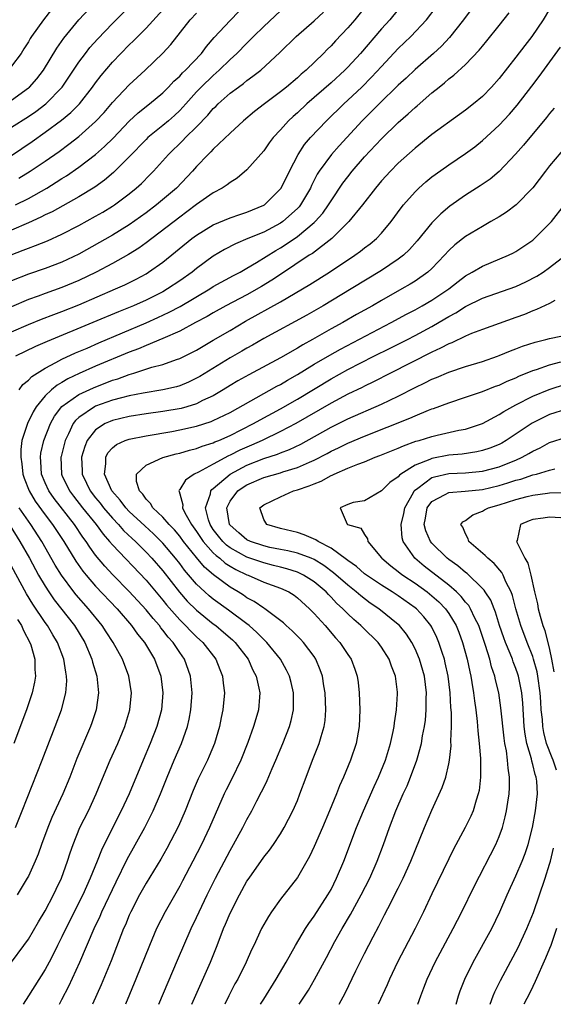
# Model space of a CAD drawing. Units: inches. Extents: x 2511000 to 2514000, y 1539000 to 1542000.
# Drawn here: x 2512094 to 2512157, y 1539000 to 1539117 of the extents above; entities that cross this region are included whole.
import ezdxf

# ---------------------------------------------------------------- set-up
doc = ezdxf.new("R2010")
doc.units = ezdxf.units.IN
doc.header["$MEASUREMENT"] = 0
doc.layers.add('LD25111539_2ft', color=72, linetype='Continuous')

msp = doc.modelspace()

# ---------------------------------------------------------------- linework, layer by layer
at = {"layer": 'LD25111539_2ft'}
for points, elevation in [([(2512150.25, 1539121.75), (2512146.74, 1539117), (2512145.1, 1539114.89), (2512144.14, 1539113.86), (2512143.2, 1539113), (2512141, 1539111.09), (2512139.94, 1539110.06), (2512139, 1539109.21), (2512136.72, 1539107), (2512135.87, 1539106.13), (2512134.71, 1539105), (2512131.97, 1539102.03), (2512131.06, 1539101), (2512129.61, 1539099), (2512129.37, 1539098.63), (2512128.69, 1539097.31), (2512128.56, 1539097), (2512127.39, 1539095), (2512127.22, 1539094.78), (2512127, 1539094.56), (2512125.26, 1539093), (2512125, 1539092.82), (2512123, 1539091.76), (2512121.12, 1539091), (2512119.63, 1539090.37), (2512118.32, 1539089.68), (2512117, 1539088.9), (2512115, 1539087.44), (2512114.47, 1539087), (2512113, 1539085.96), (2512111.57, 1539085), (2512111, 1539084.68), (2512109, 1539083.69), (2512107.49, 1539083), (2512105.72, 1539082.28), (2512102.67, 1539081), (2512097.23, 1539078.77), (2512095.85, 1539078.15), (2512093.47, 1539077)], 7590), ([(2512093, 1539104.21), (2512095, 1539105.5), (2512095.89, 1539106.11), (2512097.07, 1539107), (2512099.01, 1539109), (2512099.82, 1539110.18), (2512101, 1539111.94), (2512101.79, 1539113), (2512102.32, 1539113.68), (2512103.26, 1539114.74), (2512105, 1539116.54), (2512109, 1539120.57)], 7608), ([(2512093, 1539107.45), (2512095, 1539108.89), (2512095.13, 1539109), (2512096.01, 1539109.99), (2512096.79, 1539111), (2512098.39, 1539113.61), (2512099.21, 1539114.79), (2512101, 1539116.97), (2512103, 1539119.09)], 7610), ([(2512135.47, 1539119), (2512133.85, 1539117), (2512133, 1539116.02), (2512131.53, 1539114.47), (2512131, 1539113.89), (2512130.54, 1539113.46), (2512130.1, 1539113), (2512128.03, 1539111), (2512127.47, 1539110.53), (2512127, 1539110.09), (2512125.72, 1539109), (2512125, 1539108.42), (2512123.08, 1539107), (2512121.91, 1539106.09), (2512120.59, 1539105), (2512119, 1539103.52), (2512117, 1539101.6), (2512116.72, 1539101.28), (2512116.4, 1539101), (2512115, 1539099.56), (2512114.51, 1539099), (2512112.62, 1539097), (2512110.26, 1539095), (2512109, 1539094.05), (2512107, 1539092.61), (2512105, 1539091.38), (2512101, 1539089.14), (2512099, 1539088.19), (2512097, 1539087.44), (2512095, 1539086.78), (2512093, 1539085.98)], 7596), ([(2512093.49, 1539095), (2512095, 1539095.76), (2512097.2, 1539097), (2512098.32, 1539097.68), (2512099, 1539098.12), (2512099.55, 1539098.45), (2512101, 1539099.47), (2512102.98, 1539101), (2512104.06, 1539101.94), (2512105.07, 1539102.93), (2512107, 1539104.95), (2512108.06, 1539105.94), (2512109.43, 1539107), (2512111, 1539108.32), (2512111.68, 1539109), (2512112.31, 1539109.69), (2512113, 1539110.3), (2512113.33, 1539110.67), (2512113.7, 1539111), (2512115.59, 1539113), (2512116.18, 1539113.82), (2512117.12, 1539114.88), (2512119, 1539116.92), (2512121.04, 1539119)], 7602), ([(2512092.96, 1539089.04), (2512094.4, 1539089.6), (2512095, 1539089.86), (2512095.85, 1539090.15), (2512097.26, 1539090.74), (2512099, 1539091.52), (2512101, 1539092.54), (2512103, 1539093.64), (2512103.86, 1539094.14), (2512105, 1539094.83), (2512105.26, 1539095), (2512107, 1539096.32), (2512107.84, 1539097), (2512108.45, 1539097.55), (2512109.45, 1539098.55), (2512109.88, 1539099), (2512111.66, 1539101), (2512113.37, 1539102.63), (2512113.71, 1539103), (2512115, 1539104.26), (2512116.34, 1539105.66), (2512117, 1539106.43), (2512117.3, 1539106.7), (2512117.59, 1539107), (2512119, 1539108.25), (2512119.99, 1539109), (2512120.58, 1539109.42), (2512121, 1539109.77), (2512121.72, 1539110.28), (2512122.64, 1539111), (2512124.91, 1539113.09), (2512126.87, 1539115), (2512129, 1539116.87), (2512130.1, 1539117.9)], 7598), ([(2512093, 1539100.88), (2512095.46, 1539102.54), (2512097, 1539103.62), (2512098.95, 1539105.05), (2512100.04, 1539105.96), (2512101.07, 1539107), (2512102.64, 1539109), (2512103, 1539109.5), (2512103.65, 1539110.35), (2512105, 1539111.95), (2512106.01, 1539113), (2512107, 1539114), (2512107.52, 1539114.48), (2512108.01, 1539115), (2512109, 1539116.01), (2512111.39, 1539118.61)], 7606), ([(2512093, 1539079.89), (2512095, 1539080.77), (2512096.58, 1539081.42), (2512098.02, 1539081.98), (2512099, 1539082.33), (2512101, 1539083.12), (2512105.37, 1539085), (2512106.49, 1539085.51), (2512107.83, 1539086.17), (2512109, 1539086.81), (2512109.31, 1539087), (2512111, 1539088.2), (2512114.45, 1539091), (2512115, 1539091.4), (2512117, 1539092.61), (2512119, 1539093.44), (2512120.15, 1539093.85), (2512121, 1539094.11), (2512123, 1539094.95), (2512123.08, 1539095), (2512125, 1539096.89), (2512125.08, 1539097), (2512126.05, 1539099), (2512127.09, 1539101), (2512127.85, 1539102.15), (2512128.56, 1539103), (2512130.47, 1539105), (2512132.54, 1539107), (2512133, 1539107.42), (2512134.66, 1539109), (2512135.83, 1539110.17), (2512137, 1539111.45), (2512139, 1539113.58), (2512140.48, 1539115), (2512142.37, 1539117), (2512143.52, 1539118.48)], 7592), ([(2512097.77, 1539118.23), (2512096.81, 1539117), (2512095.39, 1539115), (2512095.23, 1539114.77), (2512095, 1539114.35), (2512094.46, 1539113.54), (2512094.13, 1539113), (2512093, 1539111.49)], 7612), ([(2512139, 1539118.2), (2512137.98, 1539117), (2512137, 1539115.92), (2512134.5, 1539113), (2512133, 1539111.37), (2512132.63, 1539111), (2512131, 1539109.51), (2512128.13, 1539107), (2512127, 1539105.95), (2512126.49, 1539105.51), (2512125.94, 1539105), (2512125, 1539103.93), (2512124.13, 1539103), (2512123.65, 1539102.35), (2512123, 1539101.42), (2512121, 1539099.16), (2512119.83, 1539098.17), (2512119, 1539097.67), (2512118.64, 1539097.36), (2512118.07, 1539097), (2512117, 1539096.43), (2512115, 1539095.02), (2512113.85, 1539094.15), (2512113, 1539093.54), (2512109, 1539090.47), (2512108.15, 1539089.85), (2512106.92, 1539089.08), (2512105, 1539088.02), (2512103.07, 1539087), (2512101, 1539086), (2512099, 1539085.16), (2512097, 1539084.47), (2512096.16, 1539084.16), (2512095, 1539083.76), (2512093, 1539082.88)], 7594), ([(2512125, 1539118.04), (2512123, 1539116.2), (2512121.78, 1539115), (2512121.4, 1539114.6), (2512121, 1539114.23), (2512119.8, 1539113), (2512119, 1539112.26), (2512117.71, 1539111), (2512117, 1539110.38), (2512115.56, 1539109), (2512115, 1539108.41), (2512113.73, 1539107), (2512113.39, 1539106.6), (2512113, 1539106.2), (2512112.39, 1539105.61), (2512111.68, 1539105), (2512111, 1539104.42), (2512109.23, 1539103), (2512109, 1539102.78), (2512107, 1539100.71), (2512105.14, 1539098.86), (2512104.05, 1539097.95), (2512102.89, 1539097.11), (2512101, 1539095.95), (2512097.82, 1539094.18), (2512097, 1539093.8), (2512096.48, 1539093.52), (2512095, 1539092.85), (2512093, 1539091.98)], 7600), ([(2512093.85, 1539098.15), (2512095.23, 1539099), (2512097, 1539100.19), (2512098.65, 1539101.35), (2512099.81, 1539102.19), (2512101, 1539103.12), (2512103, 1539104.89), (2512104.01, 1539105.99), (2512105, 1539107.15), (2512107, 1539109.27), (2512108.89, 1539111), (2512110.99, 1539113.01), (2512111.94, 1539114.06), (2512114.26, 1539117), (2512115, 1539117.79)], 7604), ([(2512093.92, 1539073), (2512094.36, 1539073.64), (2512095, 1539074.15), (2512095.4, 1539074.6), (2512097, 1539075.61), (2512098.25, 1539076.25), (2512099, 1539076.67), (2512100.59, 1539077.41), (2512101.98, 1539077.98), (2512103.4, 1539078.6), (2512109, 1539080.97), (2512110.4, 1539081.6), (2512111.76, 1539082.24), (2512113.07, 1539082.93), (2512116.57, 1539085), (2512117, 1539085.29), (2512119.39, 1539086.61), (2512120.18, 1539087), (2512121, 1539087.46), (2512122.14, 1539088.14), (2512124.42, 1539089.58), (2512125, 1539089.91), (2512125.67, 1539090.33), (2512127, 1539091.23), (2512129, 1539092.89), (2512129.12, 1539093), (2512130.01, 1539093.99), (2512130.71, 1539095), (2512131, 1539095.49), (2512132.42, 1539097.58), (2512133, 1539098.34), (2512133.53, 1539099), (2512135, 1539100.7), (2512137, 1539102.84), (2512139, 1539104.77), (2512140.19, 1539105.81), (2512141, 1539106.57), (2512141.24, 1539106.76), (2512143, 1539108.31), (2512143.85, 1539109), (2512144.5, 1539109.5), (2512145, 1539109.96), (2512145.6, 1539110.4), (2512147, 1539111.69), (2512148.63, 1539113.37), (2512149, 1539113.86), (2512149.53, 1539114.47), (2512151, 1539116.31), (2512152.18, 1539117.82)], 7588), ([(2512157, 1539118.26), (2512156.23, 1539117), (2512154.88, 1539115), (2512154.05, 1539113.95), (2512153, 1539112.54), (2512151, 1539110.01), (2512150.08, 1539109), (2512149, 1539107.89), (2512147.93, 1539107), (2512147, 1539106.25), (2512146.28, 1539105.72), (2512143, 1539103.35), (2512141, 1539101.74), (2512139, 1539099.95), (2512138.06, 1539099), (2512137, 1539097.84), (2512136.29, 1539097), (2512134.75, 1539095), (2512133.13, 1539093), (2512131.09, 1539091), (2512128.78, 1539089.22), (2512128.42, 1539089), (2512125, 1539086.74), (2512123.97, 1539086.03), (2512122.72, 1539085.28), (2512121, 1539084.32), (2512118.49, 1539083), (2512117, 1539082.16), (2512116.27, 1539081.73), (2512114.87, 1539081), (2512113, 1539080), (2512111, 1539079.1), (2512109, 1539078.28), (2512108.11, 1539077.89), (2512107, 1539077.48), (2512103, 1539075.82), (2512101.05, 1539074.95), (2512099.69, 1539074.31), (2512099, 1539073.89), (2512098.42, 1539073.58), (2512097.74, 1539073), (2512097, 1539072.3), (2512095.94, 1539071), (2512095.58, 1539070.42), (2512094.9, 1539069), (2512094.24, 1539067), (2512094.09, 1539065.91), (2512094.09, 1539065), (2512094.24, 1539064.24), (2512094.36, 1539063), (2512094.52, 1539062.52), (2512095.08, 1539061), (2512095.8, 1539059.8), (2512097, 1539058.17), (2512097.89, 1539057), (2512099.21, 1539055), (2512100.65, 1539052.65), (2512101.47, 1539051.47), (2512101.87, 1539051), (2512103, 1539049.7), (2512105.55, 1539047), (2512107.28, 1539045), (2512107.99, 1539043.99), (2512108.82, 1539043), (2512110.02, 1539041), (2512110.74, 1539039), (2512110.99, 1539037), (2512110.82, 1539035), (2512110.28, 1539033), (2512109.5, 1539031), (2512108.65, 1539029), (2512106.98, 1539025), (2512106.04, 1539023), (2512105, 1539020.96), (2512103.7, 1539018.3), (2512103.2, 1539017), (2512102.37, 1539015), (2512101.47, 1539013), (2512099.45, 1539009), (2512099, 1539008.03), (2512098.48, 1539007), (2512098.01, 1539005.99), (2512097.47, 1539005), (2512097, 1539004.15), (2512095, 1539001), (2512094.4, 1539000)], 7586), ([(2512098.69, 1539000), (2512099, 1539000.57), (2512099.83, 1539002.17), (2512101.14, 1539005), (2512102.82, 1539009), (2512103.53, 1539010.47), (2512103.76, 1539011), (2512105.44, 1539014.56), (2512106.76, 1539017.24), (2512108.86, 1539021), (2512109.86, 1539023), (2512110.71, 1539025), (2512111.5, 1539027), (2512112.35, 1539029), (2512113.23, 1539031), (2512113.93, 1539033), (2512114.13, 1539033.87), (2512114.34, 1539035), (2512114.49, 1539037), (2512114.3, 1539039), (2512113.58, 1539041), (2512113, 1539041.81), (2512112.22, 1539043), (2512111.64, 1539043.64), (2512111, 1539044.47), (2512110.75, 1539044.75), (2512110.58, 1539045), (2512109.83, 1539045.83), (2512109, 1539046.88), (2512107, 1539049.06), (2512105.05, 1539051.05), (2512104.08, 1539052.08), (2512103, 1539053.39), (2512102.31, 1539054.31), (2512101.87, 1539055), (2512101.49, 1539055.49), (2512100.48, 1539057), (2512098.09, 1539060.09), (2512097.44, 1539061), (2512097, 1539061.97), (2512096.57, 1539063), (2512096.5, 1539064.5), (2512096.44, 1539065), (2512096.5, 1539065.5), (2512096.86, 1539067), (2512097.62, 1539069), (2512098.11, 1539069.89), (2512099, 1539071.03), (2512101, 1539072.45), (2512102.73, 1539073.27), (2512105, 1539074.15), (2512105.66, 1539074.34), (2512107, 1539074.85), (2512107.53, 1539075), (2512109.7, 1539075.7), (2512111, 1539076.03), (2512112.63, 1539076.63), (2512113, 1539076.75), (2512114.51, 1539077.49), (2512115, 1539077.75), (2512115.78, 1539078.22), (2512117, 1539078.9), (2512119, 1539080.06), (2512120.84, 1539081.16), (2512125, 1539083.49), (2512128.47, 1539085.53), (2512130.82, 1539087), (2512133.85, 1539089), (2512134.51, 1539089.49), (2512135, 1539089.88), (2512135.64, 1539090.36), (2512136.41, 1539091), (2512137, 1539091.62), (2512138.15, 1539093), (2512139.35, 1539094.65), (2512139.64, 1539095), (2512141, 1539096.55), (2512141.46, 1539097), (2512142.28, 1539097.72), (2512143, 1539098.33), (2512143.38, 1539098.62), (2512145, 1539099.77), (2512147, 1539101.1), (2512148.09, 1539101.91), (2512149, 1539102.63), (2512151, 1539104.46), (2512152.23, 1539105.77), (2512153.16, 1539106.84), (2512154.9, 1539109.1), (2512155.76, 1539110.24), (2512158.28, 1539113.72)], 7584), ([(2512157.53, 1539106.47), (2512157, 1539105.84), (2512156.63, 1539105.37), (2512153.91, 1539102.09), (2512152.96, 1539101.04), (2512151.02, 1539098.98), (2512149.94, 1539098.06), (2512148.76, 1539097.24), (2512147, 1539096.14), (2512145.15, 1539094.85), (2512144.05, 1539093.95), (2512143, 1539092.88), (2512141.26, 1539090.74), (2512140.32, 1539089.68), (2512139.61, 1539089), (2512139, 1539088.53), (2512137, 1539087.2), (2512133.39, 1539085), (2512130.06, 1539083), (2512128.11, 1539081.89), (2512123, 1539079.1), (2512121.68, 1539078.32), (2512121, 1539077.96), (2512120.4, 1539077.6), (2512119, 1539076.81), (2512115.39, 1539074.61), (2512115, 1539074.39), (2512114.06, 1539073.94), (2512113, 1539073.5), (2512112.61, 1539073.39), (2512110.99, 1539073.01), (2512108.64, 1539072.64), (2512107, 1539072.31), (2512106.08, 1539072.08), (2512105, 1539071.77), (2512103, 1539071.06), (2512102.88, 1539071), (2512101, 1539069.73), (2512100.61, 1539069.39), (2512100.33, 1539069), (2512099.77, 1539067.77), (2512099.37, 1539067), (2512098.89, 1539065.11), (2512098.87, 1539065), (2512098.95, 1539063), (2512099, 1539062.89), (2512099.9, 1539061), (2512100.37, 1539060.37), (2512101.45, 1539059), (2512103.06, 1539057), (2512103.88, 1539055.88), (2512104.67, 1539055), (2512105, 1539054.6), (2512109, 1539050.4), (2512111, 1539048.02), (2512111.45, 1539047.45), (2512113, 1539045.68), (2512113.7, 1539045), (2512114.32, 1539044.32), (2512115, 1539043.67), (2512115.75, 1539043), (2512117.31, 1539041), (2512117.78, 1539039.78), (2512118.1, 1539039), (2512118.18, 1539038.18), (2512118.32, 1539037), (2512118.13, 1539035), (2512117.92, 1539034.08), (2512117.72, 1539033), (2512117.16, 1539031), (2512116.52, 1539029.48), (2512116.3, 1539029), (2512115.2, 1539026.8), (2512114.6, 1539025.4), (2512113.66, 1539023), (2512112.84, 1539021.16), (2512111.47, 1539018.53), (2512110.75, 1539017.25), (2512109, 1539014.38), (2512108.23, 1539013), (2512107.19, 1539011), (2512107, 1539010.58), (2512106.54, 1539009.46), (2512106.33, 1539009), (2512104.84, 1539005.16), (2512103.67, 1539002.33), (2512102.64, 1539000)], 7582), ([(2512159, 1539102), (2512157, 1539099.62), (2512156.51, 1539099), (2512154.99, 1539097.01), (2512153.01, 1539094.99), (2512151.88, 1539094.12), (2512151, 1539093.58), (2512150.01, 1539093), (2512149, 1539092.44), (2512147, 1539091.25), (2512145.74, 1539090.26), (2512145, 1539089.58), (2512144.48, 1539089), (2512143, 1539087.45), (2512142.51, 1539087), (2512141, 1539085.94), (2512140.42, 1539085.58), (2512139.42, 1539085), (2512137, 1539083.63), (2512135.93, 1539083), (2512134.05, 1539081.95), (2512132.4, 1539081), (2512131, 1539080.25), (2512128.8, 1539079), (2512127.63, 1539078.37), (2512127, 1539077.96), (2512125, 1539076.8), (2512121.21, 1539074.79), (2512119.93, 1539074.07), (2512119, 1539073.52), (2512118.16, 1539073), (2512117, 1539072.32), (2512115.73, 1539071.73), (2512115, 1539071.36), (2512113.85, 1539071), (2512113.19, 1539070.81), (2512111, 1539070.44), (2512109, 1539070.16), (2512107, 1539069.84), (2512105, 1539069.36), (2512104.74, 1539069.26), (2512104.14, 1539069), (2512103, 1539068.28), (2512101.99, 1539067), (2512101.7, 1539066.3), (2512101.33, 1539065), (2512101.4, 1539063.4), (2512101.41, 1539063), (2512101.93, 1539061.93), (2512102.37, 1539061), (2512103, 1539060.19), (2512103.53, 1539059.53), (2512103.93, 1539059), (2512105, 1539057.76), (2512105.73, 1539057), (2512106.32, 1539056.32), (2512107.35, 1539055.35), (2512107.73, 1539055), (2512109, 1539053.74), (2512109.7, 1539053), (2512111, 1539051.5), (2512112.97, 1539048.97), (2512113.91, 1539047.91), (2512115, 1539046.83), (2512117, 1539045.22), (2512117.3, 1539045), (2512118.22, 1539044.22), (2512119.29, 1539043.29), (2512119.6, 1539043), (2512121.13, 1539041), (2512121.71, 1539039.71), (2512122.09, 1539039), (2512122.43, 1539037.57), (2512122.54, 1539037), (2512122.49, 1539036.49), (2512122.39, 1539035), (2512122.06, 1539033.94), (2512121.8, 1539033), (2512121.11, 1539031.11), (2512120.29, 1539029), (2512119.21, 1539026.79), (2512118.53, 1539025.47), (2512118.31, 1539025), (2512116.56, 1539021), (2512115.59, 1539019), (2512114.58, 1539017), (2512113.34, 1539014.66), (2512113, 1539014.02), (2512111.27, 1539011), (2512110.26, 1539009), (2512109.41, 1539007), (2512107.8, 1539003), (2512106.57, 1539000)], 7580), ([(2512110.53, 1539000), (2512112.75, 1539005.25), (2512114.37, 1539009), (2512115, 1539010.33), (2512115.3, 1539011), (2512116.27, 1539013), (2512117.28, 1539015), (2512119, 1539018.28), (2512119.42, 1539019), (2512120.53, 1539021), (2512121, 1539021.96), (2512121.58, 1539023), (2512122.19, 1539024.19), (2512122.75, 1539025.25), (2512123, 1539025.77), (2512123.42, 1539026.58), (2512124.02, 1539028.02), (2512124.45, 1539029), (2512125.28, 1539031), (2512126.07, 1539033), (2512126.27, 1539033.73), (2512126.52, 1539035), (2512126.52, 1539036.52), (2512126.53, 1539037), (2512126.25, 1539038.25), (2512126.06, 1539039), (2512125.72, 1539039.72), (2512124.99, 1539041), (2512123.35, 1539043), (2512123.18, 1539043.18), (2512123, 1539043.34), (2512122.19, 1539044.19), (2512121.27, 1539045), (2512121, 1539045.21), (2512118.82, 1539046.82), (2512117, 1539048.13), (2512116.52, 1539048.52), (2512115.98, 1539049), (2512115, 1539049.93), (2512113.59, 1539051.59), (2512113, 1539052.38), (2512112.51, 1539053), (2512111, 1539054.78), (2512109.89, 1539055.89), (2512108.84, 1539056.84), (2512107, 1539058.56), (2512106.58, 1539059), (2512105.91, 1539059.91), (2512104.93, 1539061), (2512104.05, 1539063), (2512104.21, 1539064.21), (2512104.2, 1539065), (2512104.46, 1539065.54), (2512105, 1539066.13), (2512105.47, 1539066.53), (2512106.5, 1539067), (2512107, 1539067.17), (2512109, 1539067.56), (2512112.08, 1539068.08), (2512113, 1539068.25), (2512115, 1539068.69), (2512116.75, 1539069.25), (2512117, 1539069.36), (2512119, 1539070.34), (2512124.56, 1539073.44), (2512125, 1539073.66), (2512125.83, 1539074.17), (2512127, 1539074.82), (2512129, 1539076.06), (2512130.85, 1539077.15), (2512132.14, 1539077.86), (2512138.17, 1539081), (2512139.99, 1539082.01), (2512141, 1539082.54), (2512141.84, 1539083), (2512143, 1539083.68), (2512145, 1539085), (2512146.11, 1539085.89), (2512147, 1539086.55), (2512147.81, 1539087), (2512149, 1539087.73), (2512152.12, 1539089), (2512152.71, 1539089.29), (2512153, 1539089.45), (2512155, 1539090.82), (2512155.21, 1539091), (2512157, 1539092.77), (2512157.21, 1539093), (2512160.32, 1539097)], 7578), ([(2512114.45, 1539000), (2512114.91, 1539001.09), (2512116.66, 1539005), (2512117.45, 1539007), (2512118.23, 1539009), (2512118.47, 1539009.53), (2512119, 1539010.82), (2512120.11, 1539013), (2512121, 1539014.62), (2512121.25, 1539015), (2512123, 1539017.5), (2512123.67, 1539018.33), (2512124.15, 1539019), (2512125, 1539020.27), (2512125.44, 1539021), (2512126.47, 1539023), (2512127, 1539024.22), (2512127.31, 1539025), (2512128.03, 1539027), (2512128.78, 1539029), (2512129.61, 1539031), (2512129.82, 1539031.82), (2512130.19, 1539033), (2512130.29, 1539033.71), (2512130.38, 1539035), (2512130.31, 1539037), (2512130.16, 1539037.84), (2512129.98, 1539039), (2512129.73, 1539039.73), (2512129.21, 1539041), (2512129, 1539041.31), (2512127.74, 1539043), (2512127.38, 1539043.38), (2512126.39, 1539044.39), (2512125.67, 1539045), (2512125.33, 1539045.33), (2512123.14, 1539047), (2512123, 1539047.08), (2512121.87, 1539047.87), (2512121, 1539048.32), (2512120.6, 1539048.6), (2512119.95, 1539049), (2512119, 1539049.55), (2512117.02, 1539051.02), (2512115.95, 1539051.95), (2512115, 1539053.09), (2512113.46, 1539055), (2512113, 1539055.62), (2512112.37, 1539056.37), (2512111.75, 1539057), (2512111, 1539057.87), (2512109.79, 1539059), (2512109.52, 1539059.52), (2512109, 1539060.04), (2512108.61, 1539060.61), (2512108.22, 1539061), (2512107.86, 1539062.14), (2512107.85, 1539063), (2512109, 1539064.08), (2512111, 1539064.99), (2512112.58, 1539065.42), (2512113, 1539065.5), (2512114.15, 1539065.85), (2512115, 1539066.04), (2512115.68, 1539066.32), (2512117, 1539066.72), (2512117.18, 1539066.82), (2512117.64, 1539067), (2512119, 1539067.6), (2512121.8, 1539069), (2512122.56, 1539069.44), (2512125, 1539070.75), (2512127, 1539071.92), (2512131, 1539074.33), (2512133, 1539075.43), (2512136.09, 1539077), (2512138.04, 1539077.96), (2512140.09, 1539079), (2512141, 1539079.47), (2512143, 1539080.55), (2512144.55, 1539081.45), (2512145, 1539081.73), (2512145.83, 1539082.17), (2512147, 1539082.92), (2512149, 1539083.9), (2512153, 1539085.29), (2512154.16, 1539085.84), (2512155.48, 1539086.52), (2512156.23, 1539087), (2512157, 1539087.54), (2512158.9, 1539089)], 7576), ([(2512157.62, 1539083.62), (2512157, 1539083.29), (2512155.45, 1539082.55), (2512155, 1539082.42), (2512154.02, 1539081.98), (2512153, 1539081.6), (2512151, 1539080.88), (2512149, 1539080.19), (2512147.71, 1539079.71), (2512147, 1539079.41), (2512145.38, 1539078.62), (2512145, 1539078.49), (2512144.04, 1539077.96), (2512143, 1539077.49), (2512138.07, 1539075), (2512136.04, 1539073.96), (2512135, 1539073.47), (2512134.69, 1539073.31), (2512133, 1539072.5), (2512131, 1539071.45), (2512126.83, 1539069), (2512125, 1539068.05), (2512122.8, 1539067), (2512121.56, 1539066.44), (2512121, 1539066.21), (2512120.16, 1539065.84), (2512119, 1539065.25), (2512118.82, 1539065.18), (2512117, 1539064.2), (2512115.22, 1539063.22), (2512114.74, 1539063), (2512113.7, 1539062.3), (2512113, 1539061.16), (2512112.92, 1539061.08), (2512112.89, 1539061), (2512112.94, 1539060.94), (2512113, 1539060.66), (2512113.36, 1539059.36), (2512113.32, 1539059), (2512113.6, 1539058.4), (2512114.39, 1539057), (2512115, 1539056.17), (2512115.46, 1539055.46), (2512115.78, 1539055), (2512117, 1539053.65), (2512117.33, 1539053.33), (2512117.78, 1539053), (2512118.42, 1539052.42), (2512119, 1539052.06), (2512119.67, 1539051.67), (2512121, 1539051.05), (2512121.13, 1539051), (2512123, 1539050.18), (2512125, 1539049.44), (2512125.99, 1539049), (2512126.61, 1539048.61), (2512127, 1539048.32), (2512128.44, 1539047), (2512129, 1539046.42), (2512130.29, 1539045), (2512131.55, 1539043.55), (2512132.05, 1539043), (2512133, 1539041.56), (2512133.4, 1539041), (2512133.84, 1539039.84), (2512134.13, 1539039), (2512134.23, 1539038.23), (2512134.35, 1539037), (2512134.43, 1539035), (2512134.36, 1539033), (2512134, 1539031), (2512133.33, 1539029), (2512132.48, 1539027), (2512132.02, 1539025.98), (2512131.65, 1539025), (2512130.83, 1539023), (2512129.98, 1539021), (2512129, 1539018.76), (2512128.44, 1539017.56), (2512127, 1539015.06), (2512125, 1539012.5), (2512123.92, 1539011), (2512123.55, 1539010.45), (2512123, 1539009.48), (2512122.75, 1539009), (2512121.81, 1539007), (2512121.54, 1539006.46), (2512120.9, 1539005), (2512119.91, 1539003), (2512119.58, 1539002.42), (2512118.84, 1539001), (2512118.39, 1539000)], 7574), ([(2512122.63, 1539000), (2512123, 1539000.63), (2512124.49, 1539003), (2512125.65, 1539005), (2512126.78, 1539007), (2512127.97, 1539009), (2512128.38, 1539009.62), (2512129, 1539010.46), (2512130.63, 1539013), (2512131, 1539013.66), (2512131.67, 1539015), (2512132.51, 1539017), (2512134.04, 1539021), (2512134.85, 1539023), (2512136.12, 1539025.88), (2512136.65, 1539027), (2512137.47, 1539029), (2512138.09, 1539031), (2512138.4, 1539032.4), (2512138.51, 1539033), (2512138.55, 1539033.45), (2512138.79, 1539035), (2512138.9, 1539036.9), (2512138.89, 1539037.11), (2512138.66, 1539039), (2512138.19, 1539040.19), (2512137.93, 1539041), (2512137, 1539042.43), (2512136.59, 1539043), (2512134.77, 1539044.77), (2512134.55, 1539045), (2512133.71, 1539045.71), (2512133, 1539046.4), (2512132.42, 1539047), (2512131.67, 1539047.67), (2512131, 1539048.39), (2512130.69, 1539048.69), (2512130.41, 1539049), (2512129, 1539050.19), (2512127.74, 1539051), (2512127.25, 1539051.25), (2512127, 1539051.35), (2512125.75, 1539051.75), (2512125, 1539051.93), (2512124.16, 1539052.16), (2512123, 1539052.44), (2512121, 1539053.15), (2512119, 1539054.26), (2512118.57, 1539054.57), (2512118.14, 1539055), (2512117.62, 1539055.62), (2512117, 1539056.44), (2512116.62, 1539057), (2512116.43, 1539057.57), (2512116.08, 1539059), (2512116.67, 1539060.67), (2512116.71, 1539061), (2512116.83, 1539061.17), (2512117, 1539061.28), (2512119, 1539063), (2512121, 1539064.05), (2512123, 1539064.84), (2512124.62, 1539065.38), (2512125, 1539065.54), (2512126.07, 1539065.93), (2512127.42, 1539066.58), (2512131, 1539068.58), (2512133, 1539069.58), (2512137, 1539071.32), (2512139, 1539072.27), (2512141, 1539073.29), (2512142.17, 1539073.83), (2512143, 1539074.27), (2512143.53, 1539074.47), (2512145, 1539075.13), (2512147, 1539075.79), (2512149, 1539076.38), (2512150.79, 1539077), (2512151, 1539077.08), (2512152.35, 1539077.65), (2512153, 1539077.89), (2512153.79, 1539078.21), (2512155.3, 1539078.7), (2512156.56, 1539079), (2512157, 1539079.12), (2512159.69, 1539079.69)], 7572), ([(2512127.23, 1539000), (2512128.31, 1539001.69), (2512129.05, 1539002.95), (2512130.45, 1539005.55), (2512131.46, 1539007.46), (2512132.32, 1539009), (2512133.31, 1539010.69), (2512134.58, 1539013), (2512135.6, 1539015), (2512136.48, 1539017), (2512137.24, 1539019), (2512137.96, 1539021), (2512138.73, 1539023), (2512139.6, 1539025), (2512140.04, 1539025.96), (2512140.46, 1539027), (2512141.22, 1539029), (2512141.28, 1539029.28), (2512141.77, 1539031), (2512141.9, 1539031.9), (2512142.11, 1539033), (2512142.22, 1539033.78), (2512142.32, 1539035), (2512142.33, 1539036.33), (2512142.36, 1539037), (2512142.12, 1539039), (2512141.53, 1539041), (2512141, 1539042.25), (2512140.61, 1539043), (2512139.97, 1539043.97), (2512139.13, 1539045), (2512139, 1539045.13), (2512136.68, 1539047), (2512135.67, 1539047.67), (2512134.53, 1539048.53), (2512134, 1539049), (2512133, 1539049.79), (2512131.29, 1539051.29), (2512130.14, 1539052.14), (2512129, 1539052.84), (2512128.64, 1539053), (2512127, 1539053.62), (2512125.88, 1539053.88), (2512125, 1539054.03), (2512123.71, 1539054.29), (2512123, 1539054.46), (2512121.42, 1539055), (2512121, 1539055.21), (2512120.02, 1539056.02), (2512119, 1539056.92), (2512118.94, 1539057), (2512118.59, 1539059), (2512119, 1539059.79), (2512119.91, 1539061), (2512120.55, 1539061.45), (2512121, 1539061.73), (2512123, 1539062.59), (2512125, 1539063.17), (2512125.27, 1539063.27), (2512127, 1539063.78), (2512128.43, 1539064.43), (2512129, 1539064.66), (2512130.54, 1539065.46), (2512131, 1539065.72), (2512131.88, 1539066.12), (2512133, 1539066.67), (2512135, 1539067.51), (2512140.36, 1539069.64), (2512141, 1539069.94), (2512142.6, 1539070.6), (2512143, 1539070.75), (2512143.19, 1539070.81), (2512145, 1539071.48), (2512147, 1539072.13), (2512149, 1539072.82), (2512150.56, 1539073.44), (2512151, 1539073.59), (2512151.96, 1539074.04), (2512153, 1539074.46), (2512153.36, 1539074.64), (2512155, 1539075.3), (2512155.43, 1539075.43), (2512157, 1539076), (2512158.34, 1539076.34)], 7570), ([(2512131.96, 1539000), (2512132.67, 1539001.33), (2512133.97, 1539003.97), (2512135, 1539006.03), (2512136.01, 1539008.01), (2512136.7, 1539009.3), (2512137, 1539009.91), (2512137.38, 1539010.62), (2512138.14, 1539012.14), (2512138.73, 1539013.27), (2512139, 1539013.82), (2512139.4, 1539014.6), (2512139.59, 1539015), (2512140.49, 1539017), (2512141, 1539018.29), (2512142.11, 1539021), (2512143, 1539023.05), (2512144.24, 1539025.76), (2512144.64, 1539027), (2512145, 1539028.56), (2512145.09, 1539029), (2512145.28, 1539030.72), (2512145.26, 1539031.26), (2512145.32, 1539033), (2512145.32, 1539034.68), (2512145.27, 1539035.27), (2512145.19, 1539037), (2512144.94, 1539039), (2512144.59, 1539040.59), (2512144.48, 1539041), (2512144.21, 1539041.79), (2512143.83, 1539043), (2512143.58, 1539043.58), (2512143, 1539044.8), (2512142.89, 1539045), (2512142.04, 1539046.04), (2512141.16, 1539047), (2512141, 1539047.13), (2512139, 1539048.54), (2512138.29, 1539049), (2512137, 1539049.79), (2512135.21, 1539051), (2512135, 1539051.17), (2512134.04, 1539052.04), (2512133, 1539052.74), (2512132.86, 1539052.86), (2512131, 1539054.19), (2512129.49, 1539055), (2512129.21, 1539055.21), (2512127.8, 1539055.8), (2512127, 1539056.07), (2512125, 1539056.54), (2512123.35, 1539057), (2512123, 1539057.59), (2512122.52, 1539059), (2512123, 1539059.37), (2512125, 1539060.31), (2512126.53, 1539061), (2512127, 1539061.13), (2512128.4, 1539061.6), (2512129, 1539061.86), (2512129.82, 1539062.18), (2512131, 1539062.82), (2512131.14, 1539062.86), (2512131.39, 1539063), (2512133, 1539063.71), (2512134.2, 1539064.2), (2512135, 1539064.48), (2512136.26, 1539065), (2512136.8, 1539065.2), (2512139, 1539066.09), (2512139.62, 1539066.38), (2512141.1, 1539066.9), (2512141.48, 1539067), (2512143, 1539067.48), (2512143.64, 1539067.64), (2512146.22, 1539068.22), (2512147, 1539068.36), (2512149, 1539069), (2512151, 1539070.07), (2512151.56, 1539070.44), (2512153, 1539071.23), (2512155, 1539072.25), (2512156.93, 1539073.07), (2512159, 1539073.74)], 7568), ([(2512159, 1539070.72), (2512157, 1539070.08), (2512156.26, 1539069.74), (2512154.94, 1539069.06), (2512151.85, 1539067), (2512151.31, 1539066.69), (2512151, 1539066.53), (2512149.9, 1539066.1), (2512149, 1539065.79), (2512148.36, 1539065.64), (2512146.62, 1539065.38), (2512145, 1539065.24), (2512143, 1539064.87), (2512142.74, 1539064.74), (2512141, 1539064.08), (2512139.32, 1539063), (2512139.13, 1539062.87), (2512139, 1539062.66), (2512138, 1539062), (2512137, 1539061), (2512135, 1539059.82), (2512133.62, 1539059.62), (2512133, 1539059.39), (2512132.09, 1539059), (2512132.93, 1539057.07), (2512132.97, 1539057), (2512134.56, 1539056.56), (2512135, 1539055.82), (2512135.33, 1539055.33), (2512135.38, 1539055), (2512137, 1539053.07), (2512137.04, 1539053), (2512138.1, 1539052.1), (2512139, 1539051.42), (2512139.23, 1539051.23), (2512139.53, 1539051), (2512141, 1539050.04), (2512142.44, 1539049), (2512143, 1539048.54), (2512143.81, 1539047.81), (2512144.61, 1539047), (2512145, 1539046.45), (2512145.89, 1539045), (2512146.21, 1539044.21), (2512146.66, 1539043), (2512147.2, 1539041), (2512147.51, 1539039.51), (2512147.63, 1539039), (2512147.77, 1539038.23), (2512147.96, 1539037), (2512148.06, 1539036.06), (2512148.22, 1539035), (2512148.4, 1539033.6), (2512148.48, 1539032.48), (2512148.64, 1539031), (2512148.78, 1539029.22), (2512148.77, 1539028.77), (2512148.79, 1539027), (2512148.61, 1539025.39), (2512148.52, 1539025), (2512148.27, 1539024.27), (2512147.9, 1539023), (2512147.63, 1539022.37), (2512146.96, 1539021), (2512145.58, 1539018.42), (2512145, 1539017.28), (2512143, 1539013.14), (2512141.99, 1539011), (2512141, 1539009), (2512138.92, 1539005), (2512137.95, 1539003), (2512137.67, 1539002.33), (2512136.62, 1539000)], 7566), ([(2512141.31, 1539000), (2512141.68, 1539001), (2512142.05, 1539001.95), (2512142.44, 1539003), (2512143.39, 1539005), (2512145.55, 1539009), (2512146.57, 1539011), (2512148.02, 1539013.98), (2512150.6, 1539019), (2512151, 1539019.93), (2512151.39, 1539021), (2512151.73, 1539022.27), (2512151.89, 1539023), (2512152.03, 1539024.03), (2512152.2, 1539025), (2512152.24, 1539025.76), (2512152.25, 1539027), (2512152.07, 1539028.07), (2512152.01, 1539029), (2512151.87, 1539030.13), (2512151.69, 1539031), (2512151.61, 1539031.61), (2512151.22, 1539035.22), (2512150.95, 1539037), (2512150.57, 1539038.57), (2512150.49, 1539039), (2512150.1, 1539040.1), (2512149.88, 1539041), (2512149.38, 1539042.62), (2512148.57, 1539045), (2512148.11, 1539045.89), (2512147.6, 1539047), (2512147.38, 1539047.38), (2512147, 1539047.79), (2512146.47, 1539048.47), (2512145.92, 1539049), (2512145, 1539049.79), (2512142.08, 1539052.08), (2512140.96, 1539053), (2512139.57, 1539055), (2512139.45, 1539055.45), (2512139.34, 1539057), (2512139.66, 1539058.34), (2512139.78, 1539059), (2512140.8, 1539060.8), (2512140.9, 1539061), (2512140.94, 1539061.06), (2512141.34, 1539061.34), (2512143, 1539062.59), (2512143.31, 1539062.69), (2512145, 1539063.06), (2512147, 1539063.14), (2512149, 1539063.35), (2512151, 1539063.88), (2512152.48, 1539064.48), (2512153, 1539064.67), (2512153.74, 1539065), (2512154.55, 1539065.45), (2512155, 1539065.74), (2512155.87, 1539066.13), (2512157, 1539066.77), (2512159, 1539067.38)], 7564), ([(2512145.9, 1539000), (2512146.17, 1539001), (2512146.38, 1539001.62), (2512146.91, 1539003), (2512147.9, 1539005), (2512150.11, 1539009), (2512151.1, 1539011), (2512151.97, 1539013), (2512153, 1539015.28), (2512153.72, 1539017), (2512154.08, 1539017.92), (2512154.44, 1539019), (2512154.97, 1539021), (2512155.34, 1539023), (2512155.57, 1539025), (2512155.48, 1539026.52), (2512155.42, 1539027), (2512155.3, 1539027.3), (2512155, 1539028.5), (2512154.88, 1539028.88), (2512154.84, 1539029.17), (2512154.29, 1539031), (2512154.09, 1539032.09), (2512153.98, 1539033), (2512153.8, 1539035.8), (2512153.69, 1539037), (2512153.3, 1539039), (2512153.23, 1539039.23), (2512153, 1539039.89), (2512152.68, 1539040.68), (2512152.58, 1539041), (2512152.3, 1539041.7), (2512151.75, 1539043), (2512151.55, 1539043.55), (2512151.06, 1539045), (2512150.58, 1539046.58), (2512150.4, 1539047), (2512150.01, 1539048.01), (2512149.33, 1539049), (2512149.21, 1539049.21), (2512149, 1539049.42), (2512147.18, 1539051.18), (2512147, 1539051.3), (2512146.1, 1539052.1), (2512145, 1539052.87), (2512144.83, 1539053), (2512143, 1539054.8), (2512142.83, 1539055), (2512142.27, 1539056.27), (2512142.09, 1539057), (2512142.25, 1539057.75), (2512142.43, 1539059), (2512143, 1539059.76), (2512144.57, 1539060.57), (2512145, 1539060.83), (2512146.96, 1539060.96), (2512149, 1539061.18), (2512151, 1539061.66), (2512152.04, 1539061.96), (2512153, 1539062.27), (2512153.59, 1539062.41), (2512155, 1539062.9), (2512155.44, 1539063), (2512157, 1539063.48), (2512157.62, 1539063.62)], 7562), ([(2512157.83, 1539027.83), (2512157.44, 1539029), (2512157.3, 1539029.3), (2512156.65, 1539031), (2512156.3, 1539032.3), (2512156.19, 1539033), (2512156.14, 1539033.86), (2512156.01, 1539035), (2512155.94, 1539035.94), (2512155.88, 1539037), (2512155.61, 1539039), (2512155.51, 1539039.51), (2512155.1, 1539041), (2512155, 1539041.31), (2512154.32, 1539043), (2512153.56, 1539045), (2512152.99, 1539047), (2512152.58, 1539048.58), (2512152.41, 1539049), (2512151.8, 1539050.19), (2512151.48, 1539051), (2512151.32, 1539051.32), (2512150.4, 1539052.4), (2512149.64, 1539053), (2512149.34, 1539053.34), (2512147.39, 1539055), (2512147.32, 1539055.32), (2512147, 1539055.9), (2512146.7, 1539056.7), (2512146.46, 1539057), (2512146.67, 1539057.33), (2512147, 1539057.48), (2512147.85, 1539058.15), (2512149, 1539058.59), (2512149.25, 1539058.75), (2512149.74, 1539059), (2512151, 1539059.37), (2512153, 1539059.99), (2512154.34, 1539060.34), (2512155, 1539060.49), (2512156.74, 1539060.74), (2512157, 1539060.76), (2512158.82, 1539060.82)], 7560), ([(2512092.98, 1539005), (2512094.46, 1539007), (2512095, 1539007.75), (2512096.2, 1539009.8), (2512097, 1539011.11), (2512097.99, 1539013), (2512098.31, 1539013.69), (2512098.95, 1539015), (2512099.67, 1539017), (2512099.99, 1539018.01), (2512100.34, 1539019), (2512101.14, 1539021), (2512102.14, 1539023), (2512103.08, 1539025), (2512103.63, 1539026.37), (2512104.73, 1539029), (2512105.64, 1539031), (2512106.48, 1539033), (2512107.08, 1539035), (2512107.27, 1539037), (2512106.96, 1539039), (2512106.19, 1539041), (2512105.07, 1539043), (2512104.25, 1539044.25), (2512103.78, 1539045), (2512102.17, 1539047), (2512100.67, 1539048.67), (2512100.41, 1539049), (2512098.93, 1539051), (2512098.2, 1539052.2), (2512096.6, 1539055), (2512095.3, 1539057), (2512095, 1539057.41), (2512093.92, 1539059)], 7588), ([(2512159, 1539057.76), (2512157, 1539057.87), (2512156.22, 1539057.78), (2512155, 1539057.59), (2512154.56, 1539057.44), (2512153.54, 1539057), (2512153.13, 1539055.13), (2512153.06, 1539055), (2512153.09, 1539054.91), (2512154.06, 1539053), (2512154.41, 1539052.41), (2512154.77, 1539051), (2512155.21, 1539049), (2512155.58, 1539047.58), (2512155.65, 1539047), (2512155.86, 1539046.14), (2512156.2, 1539045), (2512156.42, 1539044.42), (2512157, 1539042.17), (2512157.24, 1539041), (2512157.5, 1539039.5)], 7558), ([(2512092.83, 1539056.84), (2512094, 1539055), (2512095.13, 1539053), (2512096.22, 1539051), (2512097, 1539049.67), (2512097.43, 1539049), (2512098.06, 1539048.06), (2512100.48, 1539045), (2512101.7, 1539043), (2512102.56, 1539041), (2512102.64, 1539040.64), (2512103.14, 1539039), (2512103.33, 1539037), (2512103.06, 1539035), (2512102.55, 1539033.45), (2512102.39, 1539033), (2512100.78, 1539029.22), (2512099.92, 1539027), (2512099.1, 1539025), (2512097.81, 1539022.19), (2512097.33, 1539021), (2512096.58, 1539019), (2512096.17, 1539017.83), (2512095.81, 1539017), (2512095, 1539015.24), (2512094.87, 1539015), (2512093.67, 1539013)], 7590), ([(2512093.47, 1539021), (2512094.25, 1539023), (2512096.66, 1539029), (2512098.2, 1539033), (2512098.94, 1539035), (2512099.45, 1539037), (2512099.56, 1539038.44), (2512099.55, 1539039), (2512099.45, 1539039.45), (2512099.22, 1539041), (2512098.46, 1539043), (2512097.9, 1539043.9), (2512097.26, 1539045), (2512097, 1539045.35), (2512095.54, 1539047.54), (2512094.79, 1539048.79), (2512093, 1539052.07)], 7592), ([(2512093.71, 1539045.71), (2512094.17, 1539045), (2512094.42, 1539044.42), (2512095.19, 1539043), (2512095.29, 1539042.71), (2512095.78, 1539041), (2512095.78, 1539039.78), (2512095.85, 1539039), (2512095.74, 1539038.26), (2512095.46, 1539037), (2512094.79, 1539035), (2512093.27, 1539031)], 7594), ([(2512149.94, 1539000), (2512150.29, 1539001), (2512150.5, 1539001.5), (2512151.17, 1539002.83), (2512153, 1539006.24), (2512153.26, 1539006.74), (2512154.31, 1539009), (2512154.51, 1539009.49), (2512155.08, 1539010.92), (2512156.47, 1539015), (2512157, 1539016.67), (2512157.09, 1539017), (2512157.45, 1539018.55)], 7560), ([(2512157.83, 1539009), (2512157.14, 1539007), (2512157, 1539006.64), (2512156.52, 1539005.48), (2512155.29, 1539002.71), (2512155, 1539002.1), (2512154.64, 1539001.36), (2512153.93, 1539000)], 7558)]:
    msp.add_lwpolyline(points, dxfattribs=dict(at, elevation=elevation))

doc.saveas('drawing.dxf')
